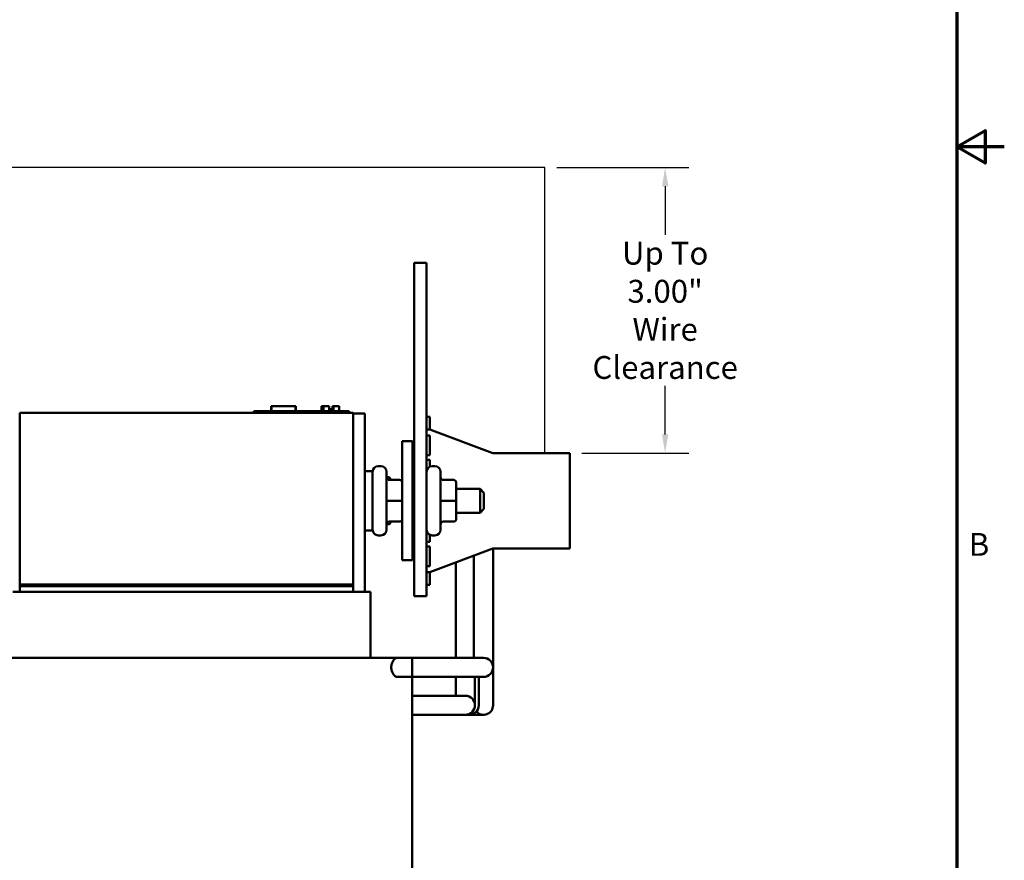
# Model space of a CAD drawing. Units: inches. Extents: x 1 to 43, y 0.5 to 33.5.
# Drawn here: x 32.7 to 43, y 9.5 to 18.3 of the extents above; entities that cross this region are included whole.
import ezdxf

# ---------------------------------------------------------------- set-up
doc = ezdxf.new("R2010")
doc.units = ezdxf.units.IN
doc.header["$LTSCALE"] = 2
doc.header["$MEASUREMENT"] = 0
doc.layers.get('0').update_dxf_attribs({"lineweight": 25})
for name, color, linetype, lineweight in [('Border (ANSI)', 7, 'Continuous', 70), ('Dimension (ANSI)', 7, 'Continuous', 25), ('Sketch Geometry (ANSI)', 7, 'Continuous', 25), ('Visible (ANSI)', 7, 'Continuous', 50)]:
    doc.layers.add(name, color=color, linetype=linetype, lineweight=lineweight)
doc.styles.add('Note Text (ANSI)', font='tahoma.ttf')
doc.dimstyles.new('Default (ANSI)', dxfattribs={"dimscale": 2, "dimtxt": 0.12, "dimasz": 0.098425, "dimexe": 0.125, "dimexo": 0.0625, "dimgap": 0.031496, "dimtad": 0, "dimtih": 1, "dimtoh": 1, "dimrnd": 1e-08, "dimzin": 0, "dimdsep": 46, "dimtxsty": 'Note Text (ANSI)', "dimcen": 0.09, "dimdle": 0.393701, "dimclrd": 256, "dimclre": 256, "dimclrt": 256, "dimadec": 0, "dimazin": 1, "dimtfac": 1, "dimtofl": 0, "dimtmove": 0, "dimatfit": 3, "dimfxl": 1, "dimtolj": 1, "dimtzin": 4, "dimlwd": -1, "dimlwe": -1, "dimarcsym": 0})

# ---------------------------------------------------------------- blocks, each defined once
blk = doc.blocks.new('Borders Default Border')
at = {"layer": 'Border (ANSI)', "flags": 128}
for points in [[(0.75, 0.5), (0.75, 16.5), (21.25, 16.5), (21.25, 0.5), (0.75, 0.5)], [(21.5, 8.5), (21.25, 8.5), (21.4, 8.5866), (21.4, 8.4134), (21.25, 8.5)]]:
    blk.add_lwpolyline(points, dxfattribs=at)
at = {"layer": 'Border (ANSI)', "insert": (21.3134, 6.315), "char_height": 0.12, "attachment_point": 7, "style": 'Note Text (ANSI)'}
blk.add_mtext('B', dxfattribs=at)
blk = doc.blocks.new('*D37')
at = {"layer": 'Defpoints', "color": 0, "transparency": 16777216}
for p in [(38.175, 16.783), (39.439, 16.783), (38.439, 13.783)]:
    blk.add_point(p, dxfattribs=at)
at = {"layer": 'Dimension (ANSI)', "transparency": 16777216}
for p, q in [((38.3, 16.783), (39.689, 16.783)), ((39.439, 16.586), (39.439, 16.077)), ((39.439, 13.98), (39.439, 14.489)), ((38.564, 13.783), (39.689, 13.783))]:
    blk.add_line(p, q, dxfattribs=at)
for points in [[(39.406, 16.586), (39.472, 16.586), (39.439, 16.783)], [(39.406, 13.98), (39.472, 13.98), (39.439, 13.783)]]:
    blk.add_solid(points, dxfattribs=at)
at = {"layer": 'Dimension (ANSI)', "transparency": 16777216, "insert": (39.439, 15.283), "char_height": 0.24, "attachment_point": 5, "style": 'Note Text (ANSI)'}
blk.add_mtext('\\A1;\\fTahoma|b0|i0;\\H0.2400;Up To\\P\\fTahoma|b0|i0;\\H0.2400;3.00"\\P\\fTahoma|b0|i0;\\H0.2400;Wire\\P\\fTahoma|b0|i0;\\H0.2400;Clearance', dxfattribs=at)

msp = doc.modelspace()

# ---------------------------------------------------------------- linework, layer by layer
at = {"layer": 'Sketch Geometry (ANSI)'}
for p, q in [((38.175, 16.7831), (30.8772, 16.7831)), ((38.175, 13.7831), (38.175, 16.7831))]:
    msp.add_line(p, q, dxfattribs=at)
at = {"layer": 'Visible (ANSI)'}
for p, q in [((36.9337, 15.7831), (36.8037, 15.7831)), ((36.8037, 15.7831), (36.8037, 12.2831)), ((36.9337, 15.7831), (36.9337, 12.2831)), ((35.3006, 14.2252), (35.3006, 14.2752)), ((35.3006, 14.2752), (35.3014, 14.2752)), ((35.3014, 14.2252), (35.3014, 14.2752)), ((35.3014, 14.2752), (35.3059, 14.2752)), ((35.3059, 14.2752), (35.5559, 14.2752)), ((35.3059, 14.2252), (35.3059, 14.2752)), ((35.5559, 14.2752), (35.5603, 14.2752)), ((35.5559, 14.2252), (35.5559, 14.2752)), ((35.5603, 14.2252), (35.5603, 14.2752)), ((35.5603, 14.2752), (35.5612, 14.2752)), ((35.5612, 14.2252), (35.5612, 14.2752)), ((35.8293, 14.2752), (35.8375, 14.2752)), ((35.8293, 14.2752), (35.8293, 14.2252)), ((35.8375, 14.2752), (35.8399, 14.2752)), ((35.8399, 14.2752), (35.8401, 14.2752)), ((35.8399, 14.2752), (35.8399, 14.2252)), ((35.8401, 14.2752), (35.8514, 14.2752)), ((35.8401, 14.2752), (35.8401, 14.2252)), ((35.8514, 14.2752), (35.8514, 14.2252)), ((35.8514, 14.2752), (35.8516, 14.2752)), ((35.8516, 14.2752), (35.9116, 14.2752)), ((35.8516, 14.2752), (35.8516, 14.2252)), ((35.9116, 14.2752), (35.9116, 14.2252)), ((35.9474, 14.2452), (35.9474, 14.2752)), ((35.9474, 14.2752), (35.9481, 14.2752)), ((35.9481, 14.2752), (35.9549, 14.2752)), ((35.9481, 14.2752), (35.9481, 14.2252)), ((35.9549, 14.2752), (35.9561, 14.2752)), ((35.9549, 14.2752), (35.9549, 14.2252)), ((35.9561, 14.2752), (36.0161, 14.2752)), ((35.9561, 14.2752), (35.9561, 14.2252)), ((36.0161, 14.2752), (36.0161, 14.2252)), ((32.6617, 14.2052), (32.6617, 12.4052)), ((36.1617, 14.2052), (32.6617, 14.2052)), ((35.1202, 14.2252), (35.2102, 14.2252)), ((35.1202, 14.2052), (35.1202, 14.2252)), ((36.0302, 14.2252), (35.2102, 14.2252)), ((35.9116, 14.2452), (35.918, 14.2452)), ((35.9327, 14.2452), (35.918, 14.2452)), ((35.918, 14.2252), (35.918, 14.2452)), ((35.9327, 14.2252), (35.9327, 14.2452)), ((35.9422, 14.2452), (35.9327, 14.2452)), ((35.9474, 14.2452), (35.9422, 14.2452)), ((35.9422, 14.2252), (35.9422, 14.2452)), ((35.9474, 14.2252), (35.9474, 14.2452)), ((36.0302, 14.2252), (36.1202, 14.2252)), ((36.1202, 14.2052), (36.1202, 14.2252)), ((36.1617, 12.4052), (36.1617, 14.2052)), ((36.1617, 14.2002), (36.2867, 14.2002)), ((36.2867, 12.3252), (36.2867, 14.2002)), ((36.9337, 14.1651), (36.9667, 14.1651)), ((36.9667, 14.0401), (36.9667, 14.1651)), ((36.9337, 14.0331), (36.9667, 14.0331)), ((36.9667, 13.9681), (36.9337, 13.9681)), ((36.9667, 14.0401), (36.9667, 14.0331)), ((36.9667, 14.0331), (37.6302, 13.7831)), ((36.9667, 13.7631), (36.9667, 13.9681)), ((36.7867, 13.9081), (36.6787, 13.9081)), ((36.6787, 13.9081), (36.6787, 12.6581)), ((36.7867, 12.6581), (36.7867, 13.9081)), ((36.9337, 13.7631), (36.9667, 13.7631)), ((37.6302, 13.7831), (38.4387, 13.7831)), ((38.4387, 13.7831), (38.4387, 12.7831)), ((36.4267, 13.6471), (36.4537, 13.6471)), ((36.9667, 13.7131), (36.9337, 13.7131)), ((36.9667, 13.6406), (36.9667, 13.7131)), ((36.9937, 13.6471), (37.0207, 13.6471)), ((36.3667, 13.5956), (36.2867, 13.5956)), ((36.3667, 12.9706), (36.3667, 13.5956)), ((36.5137, 13.5871), (36.5137, 12.9791)), ((37.0807, 13.5871), (37.0807, 12.9791)), ((36.5347, 13.5302), (36.5138, 13.5302)), ((36.6487, 13.5022), (36.5437, 13.5022)), ((36.5547, 13.5022), (36.5547, 13.5076)), ((37.2157, 13.5022), (37.1107, 13.5022)), ((37.2457, 13.2832), (37.2457, 13.4721)), ((36.7867, 13.4081), (36.8037, 13.4081)), ((37.2457, 13.4081), (37.4967, 13.4081)), ((37.4967, 13.1581), (37.4967, 13.4081)), ((37.5367, 13.3681), (37.4967, 13.4081)), ((37.5367, 13.3681), (37.5367, 13.1981)), ((36.6487, 13.2833), (36.5437, 13.2833)), ((37.2157, 13.2833), (37.1107, 13.2833)), ((37.2457, 13.0941), (37.2457, 13.2832)), ((36.7867, 13.1581), (36.8037, 13.1581)), ((37.2457, 13.1581), (37.4967, 13.1581)), ((37.5367, 13.1981), (37.4967, 13.1581)), ((36.5347, 13.0359), (36.5138, 13.0359)), ((36.6487, 13.0642), (36.5437, 13.0642)), ((36.6487, 13.0639), (36.5437, 13.0639)), ((36.5547, 13.0585), (36.5547, 13.0639)), ((37.2157, 13.0642), (37.1107, 13.0642)), ((37.2157, 13.0639), (37.1107, 13.0639)), ((37.2457, 13.094), (37.2457, 13.0941)), ((36.3667, 12.9706), (36.2867, 12.9706)), ((36.9667, 12.8531), (36.9667, 12.9255)), ((36.4267, 12.9191), (36.4537, 12.9191)), ((36.9337, 12.8531), (36.9667, 12.8531)), ((36.9937, 12.9191), (37.0207, 12.9191)), ((36.9667, 12.8031), (36.9337, 12.8031)), ((36.9667, 12.5981), (36.9667, 12.8031)), ((37.6302, 12.7831), (36.9667, 12.5331)), ((38.4387, 12.7831), (37.6302, 12.7831)), ((37.6317, 11.6957), (37.6317, 12.7831)), ((36.7867, 12.6581), (36.6787, 12.6581)), ((37.2417, 12.6367), (37.2417, 11.6337)), ((37.4317, 11.6957), (37.4317, 12.7083)), ((36.9337, 12.5981), (36.9667, 12.5981)), ((36.9667, 12.5331), (36.9337, 12.5331)), ((36.9667, 12.5331), (36.9667, 12.5261)), ((36.9667, 12.4011), (36.9667, 12.5261)), ((32.5913, 12.3252), (32.7058, 12.3252)), ((36.1617, 12.4052), (32.6617, 12.4052)), ((36.1317, 12.4052), (32.6617, 12.4052)), ((32.6617, 12.4052), (32.6617, 12.3852)), ((32.6617, 12.3852), (36.1317, 12.3852)), ((32.6617, 12.3852), (36.1617, 12.3852)), ((32.6617, 12.3852), (32.6617, 12.3252)), ((36.1176, 12.3252), (32.7058, 12.3252)), ((36.1176, 12.3252), (36.2321, 12.3252)), ((36.1317, 12.4052), (36.1317, 12.3852)), ((36.1617, 12.3852), (36.1617, 12.4052)), ((36.1617, 12.3252), (36.1617, 12.3852)), ((36.3467, 12.3252), (36.2321, 12.3252)), ((36.3467, 11.6352), (36.3467, 12.3252)), ((36.9337, 12.4011), (36.9667, 12.4011)), ((36.9337, 12.2831), (36.8037, 12.2831)), ((37.4317, 11.6957), (37.4317, 11.6337)), ((37.6317, 11.5337), (37.6317, 11.6957)), ((32.1761, 11.6352), (32.7058, 11.6352)), ((36.1176, 11.6352), (32.7058, 11.6352)), ((36.1176, 11.6352), (36.6473, 11.6352)), ((36.7817, 11.6337), (36.6225, 11.6337)), ((37.3697, 11.6337), (36.6225, 11.6337)), ((36.7817, 11.6352), (36.6473, 11.6352)), ((36.7817, 11.6352), (36.7817, 11.6337)), ((36.7817, 11.6337), (36.7817, 11.4337)), ((37.5317, 11.6337), (37.3697, 11.6337)), ((37.6317, 11.2976), (37.6317, 11.5337)), ((36.7817, 11.4337), (36.6225, 11.4337)), ((37.3697, 11.4337), (36.6225, 11.4337)), ((36.7817, 11.4337), (36.7817, 8.6352)), ((37.2417, 11.4337), (37.2417, 11.2976)), ((37.3697, 11.4337), (37.5317, 11.4337)), ((37.4417, 11.4337), (37.4417, 11.2976)), ((37.4817, 11.4337), (37.4817, 11.2976)), ((37.2417, 11.2976), (37.2417, 11.2356)), ((37.4417, 11.1356), (37.4417, 11.2976)), ((37.4817, 11.1356), (37.4817, 11.2976)), ((37.6317, 11.1356), (37.6317, 11.2976)), ((36.7817, 11.2356), (37.1797, 11.2356)), ((37.3417, 11.2356), (37.1797, 11.2356)), ((36.7817, 11.0356), (37.1797, 11.0356)), ((37.1797, 11.0356), (37.3417, 11.0356)), ((37.3417, 11.0356), (37.3817, 11.0356)), ((37.3817, 11.0356), (37.5317, 11.0356))]:
    msp.add_line(p, q, dxfattribs=at)
for centre, radius, start, end in [((36.4267, 13.5871), 0.06, 90, 180), ((36.4537, 13.5871), 0.06, 0, 90), ((36.9937, 13.5871), 0.06, 90, 180), ((37.0207, 13.5871), 0.06, 0, 90), ((36.8467, 13.5871), 0.06, 135.77996, 180), ((36.4267, 12.9791), 0.06, 180, 270), ((36.4537, 12.9791), 0.06, 270, 0), ((36.8467, 12.9791), 0.06, 180, 224.22004), ((36.9937, 12.9791), 0.06, 180, 270), ((37.0207, 12.9791), 0.06, 270, 0), ((37.5317, 11.5337), 0.1, 270, 90), ((37.3417, 11.1356), 0.1, 270, 90), ((37.3817, 11.1356), 0.1, 258.46304, 0), ((37.5317, 11.1356), 0.1, 221.40962, 0)]:
    msp.add_arc(centre, radius, start, end, dxfattribs=at)
for centre, major_axis, ratio, start_param, end_param in [((36.5437, 13.5322), (0, 0.03), 0.9994977, 1.5707963, 3.1415927), ((36.5347, 13.5076), (0, -0.0226), 0.8860601, 1.5707963, 3.1415927), ((36.6487, 13.4721), (0, -0.03), 0.9994977, 1.5707963, 3.1415927), ((37.1107, 13.5322), (0, 0.03), 0.9994977, 1.5707963, 3.1415927), ((37.2157, 13.4721), (0, -0.03), 0.9994977, 1.5707963, 3.1415927), ((36.5437, 13.2833), (0.03, 0), 0.0010059, 3.141593, 4.712389), ((36.6487, 13.2832), (-0.03, 0), 0.0010059, 3.141593, 4.712389), ((37.1107, 13.2833), (0.03, 0), 0.0010059, 3.141593, 4.712389), ((37.2157, 13.2832), (-0.03, 0), 0.0010059, 3.141593, 4.712389), ((36.5437, 13.0342), (0.03, 0), 0.9994967, 1.5707963, 3.1415927), ((36.5437, 13.0339), (0, 0.03), 0.9994977, 0, 1.5707963), ((36.5347, 13.0585), (0, 0.0226), 0.8860601, 3.1415927, 4.712389), ((36.6487, 13.0941), (-0.03, 0), 0.9994967, 1.5707963, 3.1415927), ((36.6487, 13.094), (0, 0.03), 0.9994977, 3.1415927, 4.712389), ((37.1107, 13.0342), (0.03, 0), 0.9994967, 1.5707963, 3.1415927), ((37.1107, 13.0339), (0, 0.03), 0.9994977, 0, 1.5707963), ((37.2157, 13.0941), (-0.03, 0), 0.9994967, 1.5707963, 3.1415927), ((37.2157, 13.094), (0, 0.03), 0.9994977, 3.1415927, 4.712389)]:
    msp.add_ellipse(centre, major_axis=major_axis, ratio=ratio, start_param=start_param, end_param=end_param, dxfattribs=at)
msp.add_open_spline([(36.6225, 11.4337), (36.6165, 11.4337), (36.6095, 11.4364), (36.5954, 11.4473), (36.5884, 11.4554), (36.5773, 11.4734), (36.5723, 11.484), (36.5654, 11.5078), (36.5634, 11.521), (36.5634, 11.5463), (36.5654, 11.5595), (36.5723, 11.5833), (36.5773, 11.594), (36.5884, 11.612), (36.5954, 11.6201), (36.6095, 11.6309), (36.6165, 11.6337), (36.6225, 11.6337)], degree=3, knots=[0.39528666, 0.39528666, 0.39528666, 0.39528666, 0.50549131, 0.50549131, 0.61569597, 0.61569597, 0.71195238, 0.71195238, 0.8082088, 0.8082088, 0.90446521, 0.90446521, 1.00072163, 1.00072163, 1.11092628, 1.11092628, 1.22113094, 1.22113094, 1.22113094, 1.22113094], dxfattribs=at)

# ---------------------------------------------------------------- block references
at = {"xscale": 2, "yscale": 2, "zscale": 2}
msp.add_blockref('Borders Default Border', (0, 0), dxfattribs=at)

# ---------------------------------------------------------------- dimensions: what is measured, and where the dimension line sits
at = {"layer": 'Dimension (ANSI)'}
dim = msp.add_linear_dim(base=(39.439, 16.7831), p1=(38.4387, 13.7831), p2=(38.175, 16.7831), angle=270, text='\\fTahoma|b0|i0;\\H0.2400;Up To\\P\\fTahoma|b0|i0;\\H0.2400;<>"\\P\\fTahoma|b0|i0;\\H0.2400;Wire\\P\\fTahoma|b0|i0;\\H0.2400;Clearance', dimstyle='Default (ANSI)', override={"dimgap": 0.031496, "dimdec": 2, "dimtol": 0, "dimlim": 0, "dimtp": 0, "dimtm": 0, "dimtdec": 2, "dimatfit": 1}, dxfattribs=at)
dim.commit()
dim.dimension.update_dxf_attribs({"geometry": '*D37', "text_midpoint": (39.439, 15.2831), "dimtype": 160})

doc.saveas('drawing.dxf')
